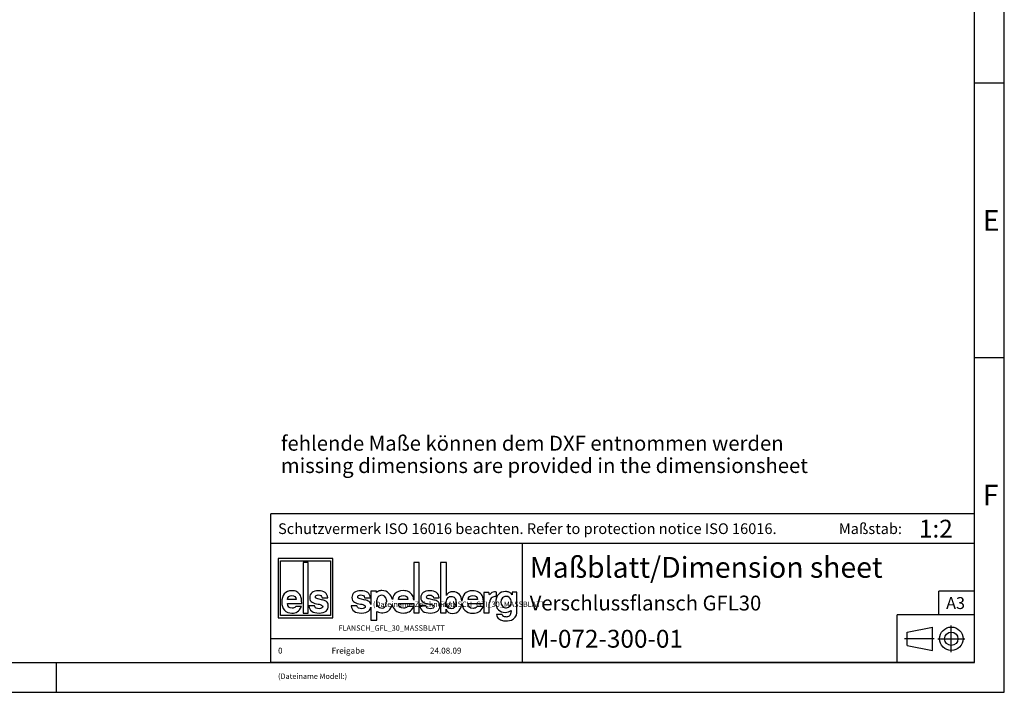
# Model space of a CAD drawing. Units: millimetres. Extents: x 0 to 420, y 0 to 297.
# Drawn here: x 254 to 420, y 0 to 113 of the extents above; entities that cross this region are included whole.
import ezdxf

# ---------------------------------------------------------------- set-up
doc = ezdxf.new("R2010")
doc.units = ezdxf.units.MM
doc.header["$LTSCALE"] = 23.1
doc.linetypes.add('CENTER', pattern=[0.6, 0.375, -0.075, 0.075, -0.075])
doc.layers.get('0').update_dxf_attribs({"linetype": 'CONTINUOUS'})
for name, color, linetype in [('FLANSCH_GTI_30_MASSBLATDXF_TEXT', 7, 'CONTINUOUS'), ('FLANSCH_GTI_30_MASSBLDXF_FORMAT', 7, 'CONTINUOUS'), ('FLANSCH_GTI_DXF_CONTINUOUS_LINE', 7, 'CONTINUOUS'), ('NOTIZ', 7, 'CONTINUOUS')]:
    doc.layers.add(name, color=color, linetype=linetype)
doc.styles.get("Standard").update_dxf_attribs({"font": 'txt', "width": 0.7})
doc.styles.add('TEXTSTYLE_3', font='txt', dxfattribs={"width": 0.785714})
doc.styles.add('TEXTSTYLE_7', font='txt', dxfattribs={"width": 0.857143})
doc.styles.add('TEXTSTYLE_8', font='txt', dxfattribs={"width": 0.8})

# ---------------------------------------------------------------- blocks, each defined once
blk = doc.blocks.new('ANSICHTEN_NACH_DIN_BL0', base_point=(408.29, 9))
at = {"layer": 'FLANSCH_GTI_DXF_CONTINUOUS_LINE', "color": 2, "linetype": 'Continuous'}
for p, q in [((403.65, 10.12), (407.94, 10.97)), ((403.65, 7.87), (403.65, 10.12)), ((407.94, 7.03), (407.94, 10.97)), ((411.1, 9), (411.1, 9.02)), ((403.65, 7.87), (407.94, 7.03))]:
    blk.add_line(p, q, dxfattribs=at)
at = {"layer": 'FLANSCH_GTI_DXF_CONTINUOUS_LINE', "color": 8, "linetype": 'CENTER'}
for p, q in [((411.1, 6.75), (411.1, 11.25)), ((403.23, 9.02), (408.23, 9.02)), ((408.85, 9), (413.35, 9))]:
    blk.add_line(p, q, dxfattribs=at)
at = {"layer": 'FLANSCH_GTI_DXF_CONTINUOUS_LINE', "color": 2, "linetype": 'Continuous'}
for radius in [1.97, 1.12]:
    blk.add_circle((411.1, 9), radius, dxfattribs=at)
blk = doc.blocks.new('ELS-SPELSBERG-LOGO_BL1', base_point=(317.98, 17.25))
at = {"layer": 'FLANSCH_GTI_DXF_CONTINUOUS_LINE', "color": 5, "linetype": 'Continuous'}
for p, q in [((297.93, 22.5), (297.93, 12.5)), ((307.13, 22.5), (297.93, 22.5)), ((298.33, 12.9), (298.33, 22.1)), ((298.33, 22.1), (306.73, 22.1)), ((302.13, 21.81), (302.13, 13.31)), ((303, 21.81), (302.13, 21.81)), ((303, 13.31), (303, 21.81)), ((306.73, 22.1), (306.73, 12.9)), ((307.13, 12.5), (307.13, 22.5)), ((320.75, 21.81), (320.75, 15.47)), ((321.65, 21.81), (320.75, 21.81)), ((321.65, 13.34), (321.65, 21.81)), ((325.22, 21.84), (325.22, 13.35)), ((326.21, 21.84), (325.22, 21.84)), ((326.21, 16.29), (326.21, 21.84)), ((313.53, 16.98), (313.53, 14.74)), ((314.45, 16.98), (313.53, 16.98)), ((314.48, 16.79), (314.45, 16.98)), ((333.36, 16.77), (332.51, 16.77)), ((332.51, 16.77), (332.51, 13.34)), ((333.49, 16.4), (333.36, 16.77)), ((334.64, 16.06), (334.64, 16.81)), ((338.04, 16.84), (337.27, 16.84)), ((337.27, 16.84), (337.27, 16.39)), ((338.04, 13.35), (338.04, 16.84)), ((299.49, 14.94), (301.9, 14.94)), ((300.95, 15.6), (299.5, 15.6)), ((305.42, 15.51), (304.61, 15.7)), ((305.32, 15.88), (306.27, 15.88)), ((312.58, 15.51), (311.74, 15.7)), ((312.47, 15.88), (313.44, 15.88)), ((314.51, 15.1), (314.51, 15.49)), ((316.14, 15.43), (316.14, 15.21)), ((319.73, 15.6), (318.14, 15.6)), ((318.14, 14.95), (320.75, 14.95)), ((320.75, 14.95), (320.75, 13.34)), ((324.15, 15.51), (323.31, 15.69)), ((324.04, 15.88), (325.01, 15.88)), ((329.84, 14.92), (332.48, 14.92)), ((331.44, 15.57), (329.85, 15.57)), ((333.42, 14.7), (333.46, 15.12)), ((334.49, 16.08), (334.64, 16.06)), ((301.86, 14.42), (300.91, 14.42)), ((302.13, 13.31), (303, 13.31)), ((304.07, 14.55), (303.12, 14.55)), ((311.19, 14.55), (310.22, 14.55)), ((313.53, 14.33), (313.53, 12.12)), ((314.53, 12.12), (314.53, 13.6)), ((320.73, 14.43), (319.69, 14.43)), ((320.75, 13.34), (321.65, 13.34)), ((322.76, 14.55), (321.79, 14.55)), ((325.22, 13.35), (326.17, 13.35)), ((326.17, 13.35), (326.17, 13.95)), ((332.44, 14.4), (331.4, 14.4)), ((332.51, 13.34), (333.42, 13.34)), ((333.42, 13.34), (333.42, 14.7)), ((297.93, 12.5), (307.13, 12.5)), ((306.73, 12.9), (298.33, 12.9)), ((313.53, 12.12), (314.53, 12.12)), ((335.58, 13.08), (334.64, 13.08))]:
    blk.add_line(p, q, dxfattribs=at)
for centre, radius, start, end in [((315.2, 15.19), 1.97, 11.312, 46.3381), ((334.46, 16.52), 0.345, 59.0327, 85.0304), ((304.83, 12.99), 2.59, 69.2758, 76.8543), ((311.98, 12.88), 2.7, 69.7119, 77.1464), ((315.35, 15.49), 0.832, 105.466, 180), ((315.65, 15.1), 1.14, 180, 207.1129), ((315.33, 15.55), 0.772, 31.7883, 105.466), ((315.13, 15.43), 1.01, 0, 31.7883), ((314.37, 15.21), 1.76, 343.6739, 360), ((323.54, 12.87), 2.7, 69.7119, 77.1464), ((334.77, 14.97), 1.31, 148.1557, 173.6978), ((334.36, 15.27), 0.81, 100.4697, 150.7958), ((334.4, 15.03), 1.05, 85.4035, 100.4697), ((336.36, 15.16), 1, 136.017, 224.1104), ((336.25, 15.26), 0.86, 5.5735, 136.017), ((336.12, 15.16), 1, 325.2838, 10.5326), ((315.33, 14.93), 0.772, 207.1129, 343.6739), ((315.52, 15.05), 1.69, 262.2255, 297.774), ((316.06, 14.02), 0.527, 297.774, 318.4232), ((315.2, 15.19), 1.97, 309.7463, 348.1343), ((336.25, 15), 0.816, 221.6999, 329.3664), ((336.14, 13.51), 0.946, 324.7131, 3.2978), ((340.4, 13.76), 3.32, 179.9742, 183.2978), ((336.77, 13.35), 1.27, 287.7363, 360), ((336.03, 13.6), 1.6, 236.3397, 262.5863), ((336.14, 13.32), 0.607, 202.8281, 268.9291), ((336.22, 15.08), 3.08, 262.5863, 287.7363), ((336.28, 20.72), 8.01, 268.9291, 271.0709), ((336.42, 13.32), 0.607, 271.0709, 324.7131)]:
    blk.add_arc(centre, radius, start, end, dxfattribs=at)
for points in [[(298.97, 16.56), (298.69, 16.21), (298.55, 15.74), (298.55, 15.14)], [(300.23, 17.08), (299.68, 17.08), (299.26, 16.91), (298.97, 16.56)], [(301.09, 16.88), (300.84, 17.02), (300.56, 17.08), (300.23, 17.08)], [(301.67, 16.27), (301.53, 16.54), (301.33, 16.74), (301.09, 16.88)], [(303.63, 16.77), (303.37, 16.55), (303.24, 16.27), (303.24, 15.91)], [(304.69, 17.08), (304.24, 17.08), (303.89, 16.98), (303.63, 16.77)], [(306.27, 15.88), (306.21, 16.68), (305.69, 17.08), (304.69, 17.08)], [(310.74, 16.77), (310.48, 16.55), (310.34, 16.27), (310.34, 15.91)], [(311.83, 17.08), (311.37, 17.08), (311.01, 16.98), (310.74, 16.77)], [(313.44, 15.88), (313.38, 16.68), (312.85, 17.08), (311.83, 17.08)], [(314.8, 16.99), (314.7, 16.95), (314.59, 16.88), (314.48, 16.79)], [(315.37, 17.09), (315.15, 17.09), (314.96, 17.05), (314.8, 16.99)], [(316.56, 16.61), (316.26, 16.93), (315.87, 17.09), (315.37, 17.09)], [(317.57, 16.56), (317.33, 16.3), (317.19, 15.97), (317.13, 15.57)], [(318.95, 17.09), (318.34, 17.09), (317.88, 16.91), (317.57, 16.56)], [(319.88, 16.88), (319.61, 17.02), (319.3, 17.09), (318.95, 17.09)], [(320.53, 16.27), (320.37, 16.54), (320.15, 16.75), (319.88, 16.88)], [(322.31, 16.76), (322.04, 16.55), (321.91, 16.26), (321.91, 15.91)], [(323.4, 17.08), (322.94, 17.08), (322.58, 16.97), (322.31, 16.76)], [(325.01, 15.88), (324.95, 16.68), (324.42, 17.08), (323.4, 17.08)], [(326.69, 16.78), (326.51, 16.7), (326.35, 16.54), (326.21, 16.29)], [(327.29, 16.91), (327.07, 16.91), (326.87, 16.87), (326.69, 16.78)], [(328.42, 16.42), (328.15, 16.74), (327.77, 16.91), (327.29, 16.91)], [(330.65, 17.06), (330.05, 17.06), (329.59, 16.88), (329.27, 16.53)], [(331.59, 16.85), (331.32, 16.99), (331.01, 17.06), (330.65, 17.06)], [(332.23, 16.24), (332.07, 16.51), (331.86, 16.72), (331.59, 16.85)], [(334.32, 16.87), (334.01, 16.87), (333.73, 16.71), (333.49, 16.4)], [(334.49, 16.86), (334.42, 16.87), (334.36, 16.87), (334.32, 16.87)], [(336.13, 16.94), (335.66, 16.94), (335.27, 16.78), (334.96, 16.45)], [(336.74, 16.83), (336.56, 16.9), (336.35, 16.94), (336.13, 16.94)], [(337.27, 16.39), (337.1, 16.61), (336.93, 16.76), (336.74, 16.83)], [(298.55, 15.14), (298.55, 14.6), (298.7, 14.16), (299, 13.82)], [(300.29, 14.13), (299.8, 14.13), (299.53, 14.4), (299.49, 14.94)], [(299.5, 15.6), (299.57, 16.05), (299.82, 16.27), (300.25, 16.27)], [(300.25, 16.27), (300.67, 16.27), (300.91, 16.05), (300.95, 15.6)], [(301.9, 14.94), (301.89, 15.55), (301.82, 15.99), (301.67, 16.27)], [(303.24, 15.91), (303.24, 15.52), (303.38, 15.26), (303.65, 15.12)], [(303.65, 15.12), (303.9, 14.99), (304.24, 14.89), (304.66, 14.82)], [(304.19, 16.04), (304.19, 16.14), (304.23, 16.21), (304.33, 16.27)], [(304.32, 15.8), (304.23, 15.85), (304.19, 15.93), (304.19, 16.04)], [(304.61, 15.7), (304.49, 15.72), (304.4, 15.75), (304.32, 15.8)], [(304.33, 16.27), (304.43, 16.33), (304.55, 16.36), (304.69, 16.36)], [(304.69, 16.36), (305.05, 16.36), (305.26, 16.2), (305.32, 15.88)], [(306.27, 14.99), (306.18, 15.18), (306, 15.32), (305.75, 15.41)], [(306.37, 14.55), (306.37, 14.72), (306.34, 14.87), (306.27, 14.99)], [(310.34, 15.91), (310.34, 15.52), (310.48, 15.26), (310.76, 15.12)], [(310.76, 15.12), (311.02, 14.99), (311.37, 14.89), (311.8, 14.82)], [(311.31, 16.04), (311.31, 16.14), (311.36, 16.21), (311.46, 16.27)], [(311.45, 15.8), (311.36, 15.84), (311.31, 15.92), (311.31, 16.04)], [(311.74, 15.7), (311.62, 15.72), (311.53, 15.75), (311.45, 15.8)], [(311.46, 16.27), (311.56, 16.33), (311.68, 16.36), (311.83, 16.36)], [(311.83, 16.36), (312.2, 16.36), (312.41, 16.2), (312.47, 15.88)], [(313.45, 14.99), (313.35, 15.18), (313.17, 15.31), (312.91, 15.41)], [(313.53, 14.74), (313.52, 14.83), (313.49, 14.91), (313.45, 14.99)], [(318.14, 15.6), (318.22, 16.05), (318.5, 16.28), (318.96, 16.28)], [(319, 14.13), (318.47, 14.13), (318.18, 14.4), (318.14, 14.95)], [(318.96, 16.28), (319.43, 16.28), (319.68, 16.05), (319.73, 15.6)], [(320.75, 15.47), (320.71, 15.81), (320.64, 16.08), (320.53, 16.27)], [(321.91, 15.91), (321.91, 15.52), (322.05, 15.26), (322.33, 15.12)], [(322.33, 15.12), (322.59, 14.99), (322.93, 14.89), (323.37, 14.82)], [(322.88, 16.03), (322.88, 16.13), (322.93, 16.21), (323.03, 16.27)], [(323.01, 15.79), (322.92, 15.84), (322.88, 15.92), (322.88, 16.03)], [(323.31, 15.69), (323.19, 15.71), (323.09, 15.75), (323.01, 15.79)], [(323.03, 16.27), (323.12, 16.32), (323.25, 16.35), (323.4, 16.35)], [(323.4, 16.35), (323.77, 16.35), (323.98, 16.19), (324.04, 15.88)], [(325.02, 14.99), (324.91, 15.17), (324.74, 15.31), (324.48, 15.41)], [(325.12, 14.54), (325.12, 14.71), (325.08, 14.86), (325.02, 14.99)], [(326.2, 15.08), (326.2, 15.46), (326.3, 15.74), (326.52, 15.93)], [(326.6, 14.14), (326.33, 14.3), (326.2, 14.61), (326.2, 15.08)], [(326.52, 15.93), (326.66, 16.06), (326.83, 16.12), (327.04, 16.12)], [(327.83, 15.1), (327.83, 14.39), (327.56, 14.04), (327, 14.04)], [(327.04, 16.12), (327.28, 16.12), (327.47, 16.03), (327.62, 15.86)], [(327.62, 15.86), (327.76, 15.68), (327.83, 15.43), (327.83, 15.1)], [(328.38, 13.76), (328.64, 14.06), (328.78, 14.45), (328.81, 14.92)], [(328.81, 15.34), (328.78, 15.77), (328.65, 16.13), (328.42, 16.42)], [(329.27, 16.53), (329, 16.23), (328.85, 15.83), (328.81, 15.34)], [(328.81, 14.92), (328.85, 14.47), (329.01, 14.09), (329.31, 13.79)], [(330.71, 14.1), (330.17, 14.1), (329.88, 14.37), (329.84, 14.92)], [(329.85, 15.57), (329.93, 16.02), (330.2, 16.25), (330.67, 16.25)], [(330.67, 16.25), (331.13, 16.25), (331.39, 16.02), (331.44, 15.57)], [(332.48, 14.92), (332.47, 15.52), (332.39, 15.96), (332.23, 16.24)], [(334.96, 16.45), (334.65, 16.13), (334.5, 15.68), (334.5, 15.09)], [(334.5, 15.09), (334.5, 14.57), (334.65, 14.16), (334.96, 13.86)], [(299, 13.82), (299.31, 13.48), (299.72, 13.31), (300.25, 13.31)], [(300.25, 13.31), (300.59, 13.31), (300.9, 13.39), (301.15, 13.53)], [(300.6, 14.18), (300.52, 14.14), (300.42, 14.13), (300.29, 14.13)], [(300.91, 14.42), (300.79, 14.29), (300.69, 14.21), (300.6, 14.18)], [(301.15, 13.53), (301.41, 13.68), (301.65, 13.98), (301.86, 14.42)], [(303.12, 14.55), (303.17, 13.73), (303.74, 13.31), (304.81, 13.31)], [(304.34, 14.14), (304.19, 14.21), (304.1, 14.34), (304.07, 14.55)], [(304.83, 14.04), (304.65, 14.04), (304.49, 14.07), (304.34, 14.14)], [(304.66, 14.82), (304.91, 14.78), (305.11, 14.72), (305.25, 14.65)], [(304.81, 13.31), (305.33, 13.31), (305.72, 13.43), (305.98, 13.65)], [(305.25, 14.13), (305.14, 14.07), (305, 14.04), (304.83, 14.04)], [(305.25, 14.65), (305.37, 14.6), (305.43, 14.5), (305.43, 14.37)], [(305.43, 14.37), (305.43, 14.27), (305.37, 14.19), (305.25, 14.13)], [(305.98, 13.65), (306.24, 13.88), (306.37, 14.18), (306.37, 14.55)], [(310.22, 14.55), (310.28, 13.72), (310.85, 13.31), (311.95, 13.31)], [(311.47, 14.14), (311.31, 14.2), (311.22, 14.34), (311.19, 14.55)], [(311.97, 14.04), (311.79, 14.04), (311.62, 14.07), (311.47, 14.14)], [(311.8, 14.82), (312.06, 14.78), (312.26, 14.72), (312.4, 14.65)], [(311.95, 13.31), (312.48, 13.31), (312.88, 13.43), (313.15, 13.65)], [(312.4, 14.13), (312.29, 14.07), (312.14, 14.04), (311.97, 14.04)], [(312.4, 14.65), (312.52, 14.6), (312.58, 14.5), (312.58, 14.37)], [(312.58, 14.37), (312.58, 14.27), (312.52, 14.19), (312.4, 14.13)], [(313.15, 13.65), (313.36, 13.83), (313.49, 14.06), (313.53, 14.33)], [(314.53, 13.6), (314.63, 13.53), (314.72, 13.49), (314.8, 13.46)], [(314.8, 13.46), (314.95, 13.41), (315.12, 13.39), (315.29, 13.38)], [(317.12, 14.78), (317.18, 14.4), (317.34, 14.08), (317.6, 13.82)], [(317.6, 13.82), (317.93, 13.48), (318.39, 13.32), (318.97, 13.32)], [(318.97, 13.32), (319.34, 13.32), (319.67, 13.39), (319.96, 13.54)], [(319.35, 14.18), (319.26, 14.15), (319.15, 14.13), (319, 14.13)], [(319.69, 14.43), (319.56, 14.29), (319.44, 14.21), (319.35, 14.18)], [(319.96, 13.54), (320.24, 13.68), (320.5, 13.98), (320.73, 14.43)], [(321.79, 14.55), (321.84, 13.72), (322.42, 13.31), (323.52, 13.31)], [(323.04, 14.13), (322.88, 14.2), (322.79, 14.34), (322.76, 14.55)], [(323.53, 14.04), (323.36, 14.04), (323.19, 14.07), (323.04, 14.13)], [(323.37, 14.82), (323.62, 14.77), (323.83, 14.72), (323.97, 14.65)], [(323.52, 13.31), (324.05, 13.31), (324.45, 13.42), (324.71, 13.65)], [(323.97, 14.13), (323.85, 14.07), (323.71, 14.04), (323.53, 14.04)], [(323.97, 14.65), (324.09, 14.59), (324.15, 14.5), (324.15, 14.37)], [(324.15, 14.37), (324.15, 14.27), (324.09, 14.19), (323.97, 14.13)], [(324.71, 13.65), (324.98, 13.87), (325.12, 14.17), (325.12, 14.54)], [(326.17, 13.95), (326.34, 13.48), (326.7, 13.25), (327.26, 13.25)], [(327, 14.04), (326.85, 14.04), (326.71, 14.07), (326.6, 14.14)], [(327.26, 13.25), (327.72, 13.25), (328.1, 13.42), (328.38, 13.76)], [(329.31, 13.79), (329.64, 13.45), (330.09, 13.29), (330.67, 13.29)], [(330.67, 13.29), (331.05, 13.29), (331.38, 13.36), (331.66, 13.51)], [(331.06, 14.15), (330.97, 14.12), (330.85, 14.1), (330.71, 14.1)], [(331.4, 14.4), (331.26, 14.27), (331.15, 14.18), (331.06, 14.15)], [(331.66, 13.51), (331.95, 13.65), (332.2, 13.95), (332.44, 14.4)], [(334.96, 13.86), (335.26, 13.57), (335.65, 13.42), (336.13, 13.42)], [(336.13, 13.42), (336.5, 13.42), (336.81, 13.53), (337.08, 13.76)], [(334.64, 13.08), (334.69, 12.79), (334.79, 12.57), (334.93, 12.43)], [(334.93, 12.43), (334.99, 12.37), (335.06, 12.32), (335.14, 12.27)]]:
    blk.add_open_spline(points, degree=3, dxfattribs=at)
blk = doc.blocks.new('*T12')
at = {"color": 2, "linetype": 'Continuous'}
for p, q in [((118.3, 25), (0, 25)), ((0, 0), (0, 25)), ((118.3, 0), (118.3, 25)), ((118.3, 20), (0, 20)), ((42.3, 0), (42.3, 20)), ((118.3, 12), (112.3, 12)), ((112.3, 8), (112.3, 12)), ((118.3, 8), (105.3, 8)), ((105.3, 0), (105.3, 8)), ((42.3, 4), (0, 4)), ((118.3, 0), (0, 0))]:
    blk.add_line(p, q, dxfattribs=at)
at = {"layer": 'NOTIZ', "color": 5, "linetype": 'Continuous', "line_spacing_factor": 0.9}
for s, insert, char_height, width, attachment_point in [('Schutzvermerk ISO 16016 beachten. Refer to protection notice ISO 16016. ', (1.225, 23.4), 1.8, 181.62857, 1), ('Maßstab:', (100.8, 23.4), 1.8, 19.92, 2), ('1:2 ', (111.8, 24), 3, 16.14286, 2), ('Maßblatt/Dimension sheet', (43.525, 17.75), 3.5, 118.73333, 1), ('  \\P \\P \\P \\P \\P \\P \\P \\P \\P                                                          (Dateiname {\\ftxt.shx;\\W0.190476;\\H0.900000; }Zeichnung:)', (1.225, 10.25), 0.9, 108.9, 1), (' \\P \\P \\P \\P \\P \\P \\P \\P \\P                                                                  {\\ftxt.shx;\\W0.190476;\\H0.900000; }FLANSCH_GTI_30_MASSBLATT', (10.225, 10.25), 0.9, 127.58571, 1), ('Verschlussflansch GFL30', (43.525, 11.25), 2.5, 80.47619, 1), ('A3', (113.525, 11), 2, 7.04762, 1), (' \\P \\P  \\P \\P \\P \\P    {\\ftxt.shx;\\W0.190476;\\H0.900000; }FLANSCH_GFL_30_MASSBLATT', (10.225, 6.25), 0.9, 39.64286, 1), ('M-072-300-01', (43.525, 5.5), 3, 55.14286, 1), ('0 ', (1.225, 2.5), 1, 3.52381, 1), ('Freigabe', (10.225, 2.5), 1, 11.28571, 1), ('  \\P \\P \\P \\P \\P \\P(Dateiname Modell:)', (1.225, 6.25), 0.9, 22.5, 1)]:
    blk.add_mtext(s, dxfattribs=dict(at, insert=insert, char_height=char_height, width=width, attachment_point=attachment_point))
at = {"layer": 'NOTIZ', "color": 5, "linetype": 'Continuous', "insert": (25.225, 2.5), "char_height": 1, "width": 21.52381, "attachment_point": 1, "line_spacing_factor": 0.9, "style": 'TEXTSTYLE_8'}
blk.add_mtext('     24.08.09 ', dxfattribs=at)

msp = doc.modelspace()

# ---------------------------------------------------------------- linework, layer by layer
at = {"layer": 'FLANSCH_GTI_30_MASSBLDXF_FORMAT', "color": 2, "linetype": 'Continuous'}
for p, q in [((420, 0), (420, 297)), ((420.00534, 102.40094), (415.00534, 102.40094)), ((420.00534, 56.24094), (415.00534, 56.24094)), ((260.62947, 4.99986), (260.62947, -0.00014)), ((0, 0), (420, 0))]:
    msp.add_line(p, q, dxfattribs=at)
at = {"layer": 'FLANSCH_GTI_30_MASSBLDXF_FORMAT', "color": 7, "linetype": 'Continuous'}
for p, q in [((415, 5), (415, 292)), ((14.99987, 5), (415, 5))]:
    msp.add_line(p, q, dxfattribs=at)

# ---------------------------------------------------------------- block references
msp.add_blockref('*T12', (296.70002, 4.99999))
at = {"layer": 'FLANSCH_GTI_DXF_CONTINUOUS_LINE', "color": 5, "linetype": 'Continuous'}
msp.add_blockref('ELS-SPELSBERG-LOGO_BL1', (317.98437, 17.25195), dxfattribs=at)
at = {"layer": 'FLANSCH_GTI_DXF_CONTINUOUS_LINE', "color": 2, "linetype": 'Continuous'}
msp.add_blockref('ANSICHTEN_NACH_DIN_BL0', (408.28845, 8.99999), dxfattribs=at)

# ---------------------------------------------------------------- texts
at = {"layer": 'FLANSCH_GTI_30_MASSBLATDXF_TEXT', "color": 5, "linetype": 'Continuous', "insert": (298.39437, 43.10795), "char_height": 2.5, "width": 138.6607143, "attachment_point": 1, "line_spacing_factor": 0.9}
msp.add_mtext('fehlende Maße können dem DXF entnommen werden\\Pmissing dimensions are provided in the dimensionsheet', dxfattribs=at)
at = {"layer": 'FLANSCH_GTI_30_MASSBLDXF_FORMAT', "color": 5, "linetype": 'Continuous', "char_height": 3.493164, "width": 3.7426757, "attachment_point": 1, "line_spacing_factor": 0.9}
for s, insert, style in [('\\Q0.000018724;E', (416.38535, 81.06411), 'TEXTSTYLE_3'), ('\\Q0.000018724;F', (416.38535, 34.8941), 'TEXTSTYLE_7')]:
    msp.add_mtext(s, dxfattribs=dict(at, insert=insert, style=style))

doc.saveas('drawing.dxf')
